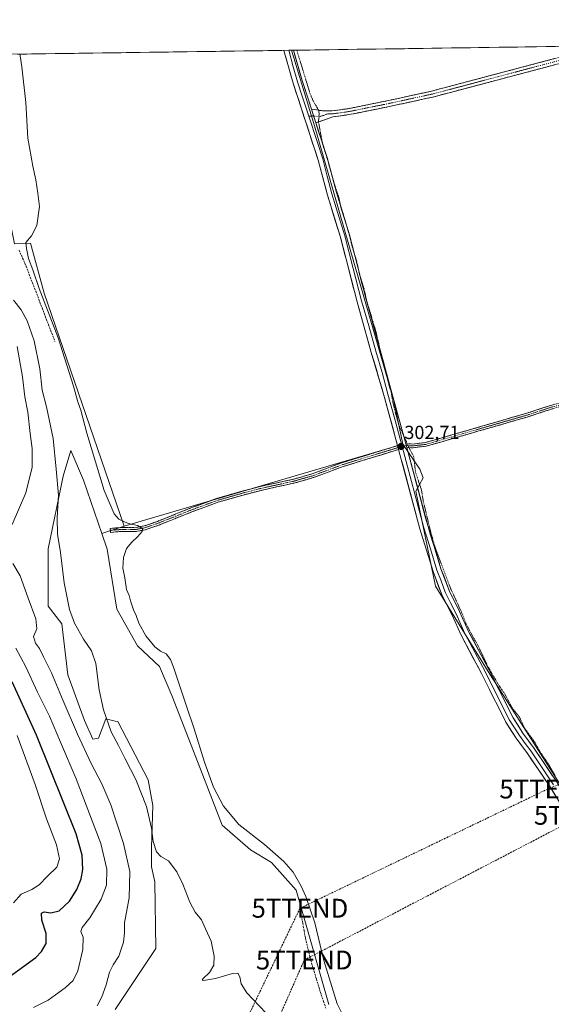
# Model space of a CAD drawing. Units: metres. Extents: x 597625 to 601098, y 4699043 to 4701405.
# Drawn here: x 597898 to 598179, y 4700857 to 4701378 of the extents above; entities that cross this region are included whole.
import ezdxf
from ezdxf.enums import TextEntityAlignment as Align

# ---------------------------------------------------------------- set-up
doc = ezdxf.new("R2010")
doc.units = ezdxf.units.M
doc.header["$MEASUREMENT"] = 0
for name, pattern in [('TRAZO_Y_PUNTO', [1, 0.5, -0.25, 0, -0.25]), ('TRAZOS', [0.75, 0.5, -0.25]), ('TRAZOSX2', [1.5, 1, -0.5])]:
    doc.linetypes.add(name, pattern=pattern)
doc.layers.get('0').update_dxf_attribs({"lineweight": 5})
for name, color, linetype, lineweight in [('Camino', 19, 'TRAZOSX2', 0), ('Camino Cxs', 19, 'Continuous', 0), ('Camino eje', 19, 'TRAZO_Y_PUNTO', 0), ('Carátula', 7, 'Continuous', 5), ('Conducción de hidrocarburos lineal', 6, 'TRAZOSX2', 0), ('Corriente artificial lineal', 5, 'TRAZOSX2', 13), ('Cultivos herbáceos CxS', 92, 'Continuous', 0), ('Cultivos leñosos CxS', 92, 'Continuous', 0), ('Curva de nivel auxiliar', 36, 'TRAZOS', 0), ('Curva de nivel maestra', 36, 'Continuous', 30), ('Curva de nivel normal', 36, 'Continuous', 0), ('Layer 0', 7, 'Continuous', 0), ('Matorral CxS', 135, 'Continuous', 0), ('Municipio CxS', 142, 'Continuous', 0), ('Punto de cota en terreno', 7, 'Continuous', 0), ('Rótulo de punto de cota en terreno', 19, 'Continuous', 0), ('Torre de tendido puntual', 7, 'Continuous', 0)]:
    doc.layers.add(name, color=color, linetype=linetype, lineweight=lineweight)
doc.styles.add('Arial', font='txt', dxfattribs={"height": 0.2})

# ---------------------------------------------------------------- blocks, each defined once
blk = doc.blocks.new('*U180')
at = {"layer": 'Curva de nivel normal', "color": 36, "linetype": 'Continuous', "lineweight": 0}
blk.add_polyline3d([(597895.48, 4701045.84, 320), (597900.74, 4701035.93, 320), (597907.04, 4701022.41, 320), (597913.28, 4701009.81, 320), (597919.12, 4700996.02, 320), (597927.43, 4700976.62, 320), (597932.82, 4700962.75, 320), (597940.59, 4700942.37, 320), (597943.64, 4700928.75, 320), (597943.42, 4700920.36, 320), (597940.76, 4700912.98, 320), (597934.6, 4700903.1, 320), (597930.6, 4700898, 320), (597929.99, 4700895.82, 320), (597931.08, 4700892.83, 320), (597931.03, 4700886.26, 320), (597928.33, 4700875.08, 320), (597925.88, 4700869.87, 320), (597921.68, 4700866, 320), (597916.53, 4700862.33, 320), (597912.56, 4700859.44, 320), (597904.96, 4700855.61, 320)], dxfattribs=at)
blk = doc.blocks.new('*U194')
at = {"layer": 'Curva de nivel normal', "color": 36, "linetype": 'Continuous', "lineweight": 0}
blk.add_polyline3d([(597897.59, 4701360.08, 305), (597897.78, 4701359.11, 305), (597898.72, 4701353.28, 305), (597900.75, 4701334.51, 305), (597901.87, 4701315.68, 305), (597904.55, 4701300.72, 305), (597906.16, 4701293.51, 305), (597907.21, 4701286.5, 305), (597908.1, 4701279.48, 305), (597906.6, 4701269.46, 305), (597903.77, 4701264.01, 305), (597900.85, 4701260.34, 305), (597901.11, 4701257.32, 305), (597902.24, 4701251.93, 305), (597904.5, 4701246.01, 305), (597907.92, 4701236.08, 305), (597917.89, 4701210.03, 305), (597926.08, 4701184.34, 305), (597928.26, 4701176.04, 305), (597929.96, 4701171.66, 305), (597933.13, 4701159.5, 305), (597942.2, 4701129.23, 305), (597947.49, 4701116.85, 305), (597950.03, 4701114.06, 305), (597954.93, 4701111.76, 305), (597959.99, 4701110.64, 305), (597962.51, 4701109.08, 305), (597962.34, 4701107.57, 305), (597959.92, 4701104.64, 305), (597956.85, 4701101.89, 305), (597954.16, 4701098.56, 305), (597952.49, 4701093.8, 305), (597952.2, 4701088.18, 305), (597953.21, 4701082.9, 305), (597954.16, 4701076.85, 305), (597955.45, 4701073.7, 305), (597956.26, 4701070.73, 305), (597957.86, 4701065.97, 305), (597959.17, 4701063.03, 305), (597960.56, 4701059.05, 305), (597964.37, 4701052.35, 305), (597969.14, 4701046.5, 305), (597972.07, 4701044.1, 305), (597975.06, 4701042.76, 305), (597977.34, 4701039.78, 305), (597979.02, 4701035.72, 305), (597985.86, 4701015.02, 305), (597989.89, 4701003.13, 305), (597995.33, 4700985.5, 305), (598000.1, 4700972.3, 305), (598005.33, 4700962.16, 305), (598013.48, 4700952.51, 305), (598027.02, 4700941.86, 305), (598037.28, 4700932.9, 305), (598042.28, 4700927.32, 305), (598046.57, 4700919.85, 305), (598049.05, 4700914.32, 305), (598053.79, 4700900.48, 305), (598058.46, 4700880.57, 305), (598065.5, 4700857.6, 305), (598073.36, 4700842, 305)], dxfattribs=at)
blk = doc.blocks.new('*U203')
at = {"layer": 'Curva de nivel normal', "color": 36, "linetype": 'Continuous', "lineweight": 0}
blk.add_polyline3d([(597894.33, 4700911.1, 330), (597898.28, 4700915.54, 330), (597903.97, 4700918.02, 330), (597907.88, 4700920.52, 330), (597912.26, 4700925.04, 330), (597917.15, 4700929.86, 330), (597918.66, 4700934.36, 330), (597917.1, 4700941.62, 330), (597911.75, 4700955.45, 330), (597905.76, 4700973.55, 330), (597896.17, 4700999.55, 330)], dxfattribs=at)
blk = doc.blocks.new('5PATER')
at = {"layer": 'Carátula', "linetype": 'Continuous', "lineweight": 5}
h = blk.add_hatch(color=250, dxfattribs=at)
edge = h.paths.add_edge_path()
edge.add_ellipse((0, 0.01), major_axis=(-1.33, -1.34), ratio=0.999422, start_angle=0, end_angle=360)
blk = doc.blocks.new('5TTEND')
blk.add_text('5TTEND', height=10).set_placement((0, 0), align=Align.MIDDLE_CENTER)

msp = doc.modelspace()

# ---------------------------------------------------------------- linework, layer by layer
at = {"layer": 'Camino', "color": 19, "linetype": 'TRAZOSX2', "lineweight": 0}
for points in [[(598051.9, 4701330.99), (598058, 4701330.1), (598062.99, 4701330.08), (598071.27, 4701331.21), (598092.64, 4701335.51), (598115.44, 4701340.48), (598203.82, 4701363.85), (598206.53, 4701364.47), (598206.55, 4701364.47)], [(598221.69, 4701364.69), (598204.59, 4701360.75), (598116.19, 4701337.37), (598093.3, 4701332.38), (598071.8, 4701328.06), (598063.2, 4701326.88), (598058.87, 4701325.27), (598054.25, 4701323.78)], [(598101.81, 4701153.93), (598105.57, 4701153.79), (598112.3, 4701154.58), (598165.43, 4701169.94), (598179.69, 4701174.57), (598205.02, 4701180.69), (598211.04, 4701181.45), (598211.97, 4701181.49), (598212.92, 4701181.3), (598216.76, 4701178.92), (598219.71, 4701175.8), (598224.02, 4701173.44), (598227.79, 4701172.45), (598227.54, 4701171.49)], [(598227.54, 4701171.49), (598227.29, 4701170.53), (598223.28, 4701171.57), (598218.48, 4701174.2), (598215.49, 4701177.37), (598212.17, 4701179.42), (598205.38, 4701178.73), (598180.24, 4701172.65), (598166.01, 4701168.04), (598112.69, 4701152.62), (598105.65, 4701151.8)], [(597945.56, 4701108.06), (597945.47, 4701109.1), (597951.04, 4701109.6), (597958.42, 4701109.52), (597963.36, 4701110.42), (597970.47, 4701112.86), (597988.2, 4701119.95), (598002.29, 4701125.11), (598015.19, 4701128.78), (598024.85, 4701131.31), (598042.67, 4701135.22), (598052.28, 4701137.99), (598068.09, 4701143.87), (598097.5, 4701152.92)], [(598098.05, 4701150.9), (598068.76, 4701141.88), (598052.93, 4701135.99), (598043.18, 4701133.19), (598025.34, 4701129.27), (598015.74, 4701126.76), (598002.94, 4701123.11), (597988.95, 4701117.99), (597971.2, 4701110.89), (597963.89, 4701108.39), (597958.6, 4701107.42), (597951.12, 4701107.5), (597945.65, 4701107.01), (597945.56, 4701108.06)], [(598105.65, 4701151.8), (598102.36, 4701151.88)]]:
    msp.add_lwpolyline(points, dxfattribs=at)
at = {"layer": 'Camino Cxs', "color": 19, "linetype": 'Continuous', "lineweight": 0}
for points in [[(598051.9, 4701330.99), (598054.25, 4701323.78)], [(598097.5, 4701152.92), (598098.05, 4701150.9)], [(598101.81, 4701153.93), (598102.36, 4701151.88)]]:
    msp.add_lwpolyline(points, dxfattribs=at)
for points in [[(598181.33, 4701354.6, 301.7), (598176.67, 4701353.37, 301.65), (598172.02, 4701352.14, 301.75), (598167.37, 4701350.91, 301.73), (598162.72, 4701349.68, 301.67), (598158.06, 4701348.44, 301.69), (598153.41, 4701347.21, 301.77), (598148.76, 4701345.98, 301.76), (598144.11, 4701344.75, 301.72), (598139.45, 4701343.52, 301.69), (598134.8, 4701342.29, 301.69), (598130.15, 4701341.06, 301.69), (598125.5, 4701339.83, 301.67), (598120.84, 4701338.6, 301.62), (598116.19, 4701337.37, 301.65), (598111.61, 4701336.37, 301.76), (598107.03, 4701335.37, 301.74), (598102.46, 4701334.38, 301.72), (598097.88, 4701333.38, 301.69), (598093.3, 4701332.38, 301.75), (598089, 4701331.52, 301.79), (598084.7, 4701330.65, 301.78), (598080.4, 4701329.79, 301.78), (598076.1, 4701328.92, 301.85), (598071.8, 4701328.06, 301.89), (598067.5, 4701327.47, 301.98), (598063.2, 4701326.88, 302.05), (598058.87, 4701325.27, 302.1), (598054.25, 4701323.78, 302.48), (598054.25, 4701323.78, 302.48), (598053.08, 4701327.39, 302.72), (598051.9, 4701330.99, 302.72), (598054.95, 4701330.55, 302.45), (598058, 4701330.1, 302.3), (598062.99, 4701330.08, 302.15), (598067.13, 4701330.65, 302.03), (598071.27, 4701331.21, 301.93), (598075.54, 4701332.07, 301.93), (598079.82, 4701332.93, 301.93), (598084.09, 4701333.79, 301.93), (598088.37, 4701334.65, 301.89), (598092.64, 4701335.51, 301.83), (598097.2, 4701336.5, 301.8), (598101.76, 4701337.5, 301.87), (598106.32, 4701338.49, 301.91), (598110.88, 4701339.49, 301.85), (598115.44, 4701340.48, 301.74), (598120.09, 4701341.71, 301.75), (598124.74, 4701342.94, 301.81), (598129.39, 4701344.17, 301.8), (598134.05, 4701345.4, 301.75), (598138.7, 4701346.63, 301.76), (598143.35, 4701347.86, 301.84), (598148, 4701349.09, 301.85), (598152.65, 4701350.32, 301.8), (598157.3, 4701351.55, 301.75), (598161.96, 4701352.78, 301.77), (598166.61, 4701354.01, 301.84), (598171.26, 4701355.24, 301.8), (598175.91, 4701356.47, 301.73), (598180.56, 4701357.7, 301.77)], [(598180.24, 4701172.65, 301.51), (598175.5, 4701171.11, 301.51), (598170.75, 4701169.58, 301.52), (598166.01, 4701168.04, 301.54), (598161.57, 4701166.76, 301.5), (598157.12, 4701165.47, 301.42), (598152.68, 4701164.19, 301.54), (598148.24, 4701162.9, 301.59), (598143.79, 4701161.62, 301.5), (598139.35, 4701160.33, 301.45), (598134.91, 4701159.05, 301.5), (598130.46, 4701157.76, 301.6), (598126.02, 4701156.48, 301.57), (598121.58, 4701155.19, 301.55), (598117.13, 4701153.91, 301.85), (598112.69, 4701152.62, 301.88), (598109.17, 4701152.21, 302), (598105.65, 4701151.8, 302.24), (598102.36, 4701151.88, 302.51), (598102.36, 4701151.88, 302.51), (598101.81, 4701153.93, 302.46), (598105.57, 4701153.79, 302.17), (598108.94, 4701154.19, 302), (598112.3, 4701154.58, 301.9), (598116.73, 4701155.86, 301.79), (598121.16, 4701157.14, 301.65), (598125.58, 4701158.42, 301.73), (598130.01, 4701159.7, 301.64), (598134.44, 4701160.98, 301.55), (598138.87, 4701162.26, 301.55), (598143.29, 4701163.54, 301.62), (598147.72, 4701164.82, 301.6), (598152.15, 4701166.1, 301.55), (598156.58, 4701167.38, 301.5), (598161, 4701168.66, 301.59), (598165.43, 4701169.94, 301.58), (598170.18, 4701171.48, 301.57), (598174.94, 4701173.03, 301.57), (598179.69, 4701174.57, 301.56)]]:
    msp.add_polyline3d(points, dxfattribs=at)
msp.add_polyline3d([(598098.05, 4701150.9, 302.61), (598093.87, 4701149.61, 302.57), (598089.68, 4701148.32, 302.53), (598085.5, 4701147.03, 302.49), (598081.31, 4701145.75, 302.47), (598077.13, 4701144.46, 302.49), (598072.94, 4701143.17, 302.49), (598068.76, 4701141.88, 302.49), (598064.8, 4701140.41, 302.51), (598060.85, 4701138.94, 302.53), (598056.89, 4701137.46, 302.5), (598052.93, 4701135.99, 302.5), (598049.68, 4701135.06, 302.49), (598046.43, 4701134.12, 302.48), (598043.18, 4701133.19, 302.51), (598038.72, 4701132.21, 302.55), (598034.26, 4701131.23, 302.61), (598029.8, 4701130.25, 302.68), (598025.34, 4701129.27, 302.75), (598020.54, 4701128.02, 302.88), (598015.74, 4701126.76, 302.98), (598011.47, 4701125.54, 303.05), (598007.21, 4701124.33, 303.17), (598002.94, 4701123.11, 303.34), (597998.28, 4701121.4, 303.46), (597993.61, 4701119.7, 303.65), (597988.95, 4701117.99, 303.83), (597984.51, 4701116.22, 303.98), (597980.08, 4701114.44, 304.14), (597975.64, 4701112.67, 304.3), (597971.2, 4701110.89, 304.45), (597967.55, 4701109.64, 304.59), (597963.89, 4701108.39, 304.85), (597961.25, 4701107.91, 305.03), (597958.6, 4701107.42, 305.12), (597954.86, 4701107.46, 305.32), (597951.12, 4701107.5, 305.61), (597948.39, 4701107.26, 305.9), (597945.65, 4701107.01, 306.25), (597945.47, 4701109.1, 306.11), (597948.26, 4701109.35, 305.74), (597951.04, 4701109.6, 305.43), (597954.73, 4701109.56, 305.23), (597958.42, 4701109.52, 305.08), (597960.89, 4701109.97, 304.97), (597963.36, 4701110.42, 304.82), (597966.92, 4701111.64, 304.61), (597970.47, 4701112.86, 304.5), (597974.9, 4701114.63, 304.32), (597979.34, 4701116.41, 304.14), (597983.77, 4701118.18, 303.97), (597988.2, 4701119.95, 303.82), (597991.72, 4701121.24, 303.69), (597995.25, 4701122.53, 303.53), (597998.77, 4701123.82, 303.42), (598002.29, 4701125.11, 303.32), (598006.59, 4701126.33, 303.17), (598010.89, 4701127.56, 303.1), (598015.19, 4701128.78, 303.04), (598020.02, 4701130.05, 302.91), (598024.85, 4701131.31, 302.8), (598029.31, 4701132.29, 302.73), (598033.76, 4701133.27, 302.66), (598038.22, 4701134.24, 302.56), (598042.67, 4701135.22, 302.49), (598045.87, 4701136.14, 302.47), (598049.08, 4701137.07, 302.47), (598052.28, 4701137.99, 302.49), (598056.23, 4701139.46, 302.47), (598060.19, 4701140.93, 302.5), (598064.14, 4701142.4, 302.49), (598068.09, 4701143.87, 302.47), (598072.29, 4701145.16, 302.45), (598076.49, 4701146.46, 302.46), (598080.69, 4701147.75, 302.44), (598084.9, 4701149.04, 302.47), (598089.1, 4701150.33, 302.47), (598093.3, 4701151.63, 302.49), (598097.5, 4701152.92, 302.54), (598098.05, 4701150.9, 302.61)], close=True, dxfattribs=at)
at = {"layer": 'Camino eje', "color": 19, "linetype": 'TRAZO_Y_PUNTO', "lineweight": 0}
for points in [[(598214.12, 4701364.58), (598214.11, 4701364.58), (598205.56, 4701362.61), (598204.21, 4701362.3), (598160.02, 4701350.62), (598115.82, 4701338.93), (598092.97, 4701333.95), (598082.29, 4701331.8), (598071.54, 4701329.64), (598067.4, 4701329.07), (598063.1, 4701328.48), (598060.6, 4701328.49), (598058.44, 4701327.69), (598056.13, 4701326.94), (598053.08, 4701327.39)], [(598053.08, 4701327.39), (598050.53, 4701327.24)], [(598227.54, 4701171.49), (598225.66, 4701171.99), (598223.65, 4701172.51), (598219.1, 4701175), (598217.6, 4701176.59), (598216.13, 4701178.15), (598214.47, 4701179.17), (598212.55, 4701180.36), (598211.84, 4701180.45), (598208.21, 4701180.09), (598205.2, 4701179.71), (598192.54, 4701176.65), (598179.97, 4701173.61), (598172.84, 4701171.3), (598165.72, 4701168.99), (598139.16, 4701161.31), (598112.5, 4701153.6), (598108.98, 4701153.19), (598105.61, 4701152.8), (598102.08, 4701152.93)], [(598099.93, 4701152.42), (598097.78, 4701151.91)], [(598102.08, 4701152.93), (598099.93, 4701152.42)], [(598097.78, 4701151.91), (598083.07, 4701147.39), (598068.43, 4701142.88), (598052.61, 4701136.99), (598047.73, 4701135.59), (598042.93, 4701134.21), (598034.01, 4701132.25), (598025.1, 4701130.29), (598020.27, 4701129.03), (598015.47, 4701127.77), (598009.07, 4701125.95), (598002.62, 4701124.11), (597988.58, 4701118.97), (597970.84, 4701111.88), (597967.28, 4701110.66), (597963.63, 4701109.41), (597961.16, 4701108.96), (597958.51, 4701108.47), (597951.08, 4701108.55), (597945.56, 4701108.06)]]:
    msp.add_lwpolyline(points, dxfattribs=at)
at = {"layer": 'Conducción de hidrocarburos lineal', "color": 6, "linetype": 'TRAZOSX2', "lineweight": 0}
for points in [[(599177.62, 4701378.3, 330.56), (599150.04, 4701368.38, 329.94), (598954.98, 4701297.17, 327.37), (598822.8, 4701248.92, 317.95), (598605.66, 4701168.25, 314.42), (598564.8, 4701149.64, 303.04), (598291.15, 4701014.16, 301.48), (598178.44, 4700971.95, 302.58), (598176.97, 4700971.24, 302.52), (598045.86, 4700908.15, 306.71), (597929.23, 4700664.64, 333.72)], [(598662.33, 4701173.51, 316.92), (598620.81, 4701150.65, 314.13), (598591.02, 4701133.53, 304.88), (598580.33, 4701125.87, 303.02), (598463.56, 4701072.74, 302.18), (598373.86, 4701029.24, 301.64), (598195.27, 4700957.33, 302.12), (598048.16, 4700880.76, 306.75), (598000.88, 4700773.23, 321.82), (597956.1, 4700658.19, 333.07)]]:
    msp.add_polyline3d(points, dxfattribs=at)
at = {"layer": 'Corriente artificial lineal', "color": 5, "linetype": 'TRAZOSX2', "lineweight": 13}
for points in [[(597897.25, 4701256.4, 306.02), (597899.1, 4701252.16, 305.87), (597900.94, 4701247.92, 305.54), (597902.64, 4701243.49, 305.77), (597904.33, 4701239.06, 305.5), (597906.03, 4701234.63, 305.55), (597907.73, 4701230.2, 305.66), (597909.42, 4701225.78, 305.54), (597911.12, 4701221.35, 305.61), (597912.82, 4701216.92, 305.74), (597914.51, 4701212.49, 305.75), (597916.21, 4701208.06, 305.73)], [(598045.86, 4700908.15, 306.71), (598046.59, 4700904.19, 306.97), (598047.31, 4700900.22, 306.62), (598048.04, 4700896.26, 306.44), (598048.76, 4700892.29, 306.47), (598049.85, 4700887.88, 306.59), (598050.93, 4700883.48, 306.46), (598052.02, 4700879.07, 306.19), (598053.3, 4700874.89, 306.2), (598054.57, 4700870.72, 306.28), (598055.85, 4700866.54, 306.07), (598057.12, 4700862.36, 305.92), (598058.32, 4700858.84, 306.14), (598059.53, 4700855.31, 306.12)]]:
    msp.add_polyline3d(points, dxfattribs=at)
at = {"layer": 'Cultivos herbáceos CxS', "color": 92, "linetype": 'Continuous', "lineweight": 0}
msp.add_polyline3d([(597952.88, 4701110.28, 305.33), (597910.47, 4701233.61, 304.65), (597903.32, 4701260.02, 304.84), (597894.86, 4701259.67, 306.07), (597892.04, 4701273.78, 305.65), (597872.24, 4701318.35, 306.48), (597865.92, 4701345.32, 306.8), (597866.1, 4701359.63, 306.61), (598041.37, 4701362.12, 302.54), (598053.53, 4701322.22, 302.54), (598095.5, 4701176.63, 302.05), (598100.33, 4701153.77, 302.55), (597952.88, 4701110.28, 305.33)], close=True, dxfattribs=at)
for points in [[(598041.37, 4701362.12, 302.54), (597866.1, 4701359.63, 306.61)], [(598041.37, 4701362.12, 302.54), (598053.53, 4701322.22, 302.54), (598095.5, 4701176.63, 302.05), (598100.33, 4701153.77, 302.55)], [(597952.88, 4701110.28, 305.33), (597910.47, 4701233.61, 304.65), (597903.32, 4701260.02, 304.84), (597894.86, 4701259.67, 306.07)], [(598100.33, 4701153.77, 302.55), (597952.88, 4701110.28, 305.33)], [(597948.16, 4700854.49, 314.6), (597969.59, 4700886.94, 311.72), (597969.04, 4700922.16, 310.7), (597967.31, 4700930.14, 310.46), (597967.39, 4700940.32, 310.03), (597967.97, 4700962.57, 308.99), (597965.47, 4700976.08, 308.47), (597949.52, 4701006.9, 308.24), (597948.12, 4701007.22, 308.36), (597943.18, 4701008.37, 309.57), (597939.35, 4700998.19, 311.61), (597936.32, 4700997.55, 312.2), (597931.92, 4701007.45, 311.96), (597923.12, 4701031.66, 311.48), (597919.82, 4701058.63, 310.51), (597912.67, 4701067.98, 311.07), (597912.67, 4701098.25, 310.22), (597920.64, 4701136.76, 308.62), (597924.57, 4701150.32, 307.76), (597931.41, 4701134.7, 307.3), (597940.97, 4701106.42, 306.85), (597943.79, 4701098.06, 306.91), (597949.04, 4701066.39, 306.64), (597959.97, 4701047.07, 306.74), (597971.52, 4701036.06, 306.5), (597978.12, 4701020.66, 306.35), (597994.55, 4700978.49, 305.54), (598004.77, 4700952.04, 307.12), (598019.74, 4700939.05, 307.26), (598030.73, 4700932.33, 306.92), (598043.85, 4700917.76, 305.93), (598061.18, 4700857.23, 305.51)], [(597940.97, 4701106.42, 306.85), (597931.41, 4701134.7, 307.3), (597924.57, 4701150.32, 307.76), (597920.64, 4701136.76, 308.62), (597912.67, 4701098.25, 310.22), (597912.67, 4701067.98, 311.07), (597919.82, 4701058.63, 310.51), (597923.12, 4701031.66, 311.48), (597931.92, 4701007.45, 311.96), (597936.32, 4700997.55, 312.2), (597939.35, 4700998.19, 311.61), (597943.18, 4701008.37, 309.57), (597948.12, 4701007.22, 308.36), (597949.52, 4701006.9, 308.24), (597965.47, 4700976.08, 308.47), (597967.97, 4700962.57, 308.99), (597967.39, 4700940.32, 310.03), (597967.31, 4700930.14, 310.46), (597969.04, 4700922.16, 310.7), (597969.59, 4700886.94, 311.72), (597948.16, 4700854.49, 314.6)], [(597940.97, 4701106.42, 306.85), (597943.79, 4701098.06, 306.91), (597949.04, 4701066.39, 306.64), (597959.97, 4701047.07, 306.74), (597971.52, 4701036.06, 306.5), (597978.12, 4701020.66, 306.35), (597994.55, 4700978.49, 305.54), (598004.77, 4700952.04, 307.12), (598019.74, 4700939.05, 307.26), (598030.73, 4700932.33, 306.92), (598043.85, 4700917.76, 305.93), (598061.18, 4700857.23, 305.51)]]:
    msp.add_polyline3d(points, dxfattribs=at)
at = {"layer": 'Cultivos leñosos CxS', "color": 92, "linetype": 'Continuous', "lineweight": 0}
msp.add_polyline3d([(598292.72, 4700773.44, 301.95), (598206.06, 4700938.11, 301.87), (598145.39, 4701033.44, 302.43), (598117.66, 4701078.51, 302.7), (598107.26, 4701128.78, 302.76), (598111.04, 4701135.91, 301.63), (598109.24, 4701140.41, 301.62), (598100.33, 4701153.77, 302.55), (598095.5, 4701176.63, 302.05), (598053.53, 4701322.22, 302.54), (598041.37, 4701362.12, 302.54), (598239.25, 4701364.94, 302.56), (598249.25, 4701325.82, 301.7), (598261.56, 4701298.11, 301.94), (598290.29, 4701208.8, 301.95), (598238.56, 4701189.31, 302), (598227.41, 4701186.32, 302.08), (598382.9, 4700789.4, 301.23), (598372.87, 4700786.11, 301.26), (598292.72, 4700773.44, 301.95)], close=True, dxfattribs=at)
for points in [[(598239.25, 4701364.94, 302.56), (598041.37, 4701362.12, 302.54)], [(598041.37, 4701362.12, 302.54), (598053.53, 4701322.22, 302.54), (598095.5, 4701176.63, 302.05), (598100.33, 4701153.77, 302.55)], [(598061.18, 4700857.23, 305.51), (598043.85, 4700917.76, 305.93), (598030.73, 4700932.33, 306.92), (598019.74, 4700939.05, 307.26), (598004.77, 4700952.04, 307.12), (597994.55, 4700978.49, 305.54), (597978.12, 4701020.66, 306.35), (597971.52, 4701036.06, 306.5), (597959.97, 4701047.07, 306.74), (597949.04, 4701066.39, 306.64), (597943.79, 4701098.06, 306.91), (597940.97, 4701106.42, 306.85), (597952.88, 4701110.28, 305.33), (598100.33, 4701153.77, 302.55), (598109.24, 4701140.41, 301.62), (598111.04, 4701135.91, 301.63), (598107.26, 4701128.78, 302.76), (598117.66, 4701078.51, 302.7), (598145.39, 4701033.44, 302.43), (598206.06, 4700938.11, 301.87)], [(598100.33, 4701153.77, 302.55), (597952.88, 4701110.28, 305.33)], [(598100.33, 4701153.77, 302.55), (598109.24, 4701140.41, 301.62), (598111.04, 4701135.91, 301.63), (598107.26, 4701128.78, 302.76), (598117.66, 4701078.51, 302.7), (598145.39, 4701033.44, 302.43), (598206.06, 4700938.11, 301.87), (598292.72, 4700773.44, 301.95), (598372.87, 4700786.11, 301.26), (598382.9, 4700789.4, 301.23)], [(598100.33, 4701153.77, 302.55), (598109.24, 4701140.41, 301.62), (598111.04, 4701135.91, 301.63), (598107.26, 4701128.78, 302.76), (598117.66, 4701078.51, 302.7), (598145.39, 4701033.44, 302.43), (598206.06, 4700938.11, 301.87), (598292.72, 4700773.44, 301.95), (598372.87, 4700786.11, 301.26), (598382.9, 4700789.4, 301.23)], [(597952.88, 4701110.28, 305.33), (597940.97, 4701106.42, 306.85)], [(597940.97, 4701106.42, 306.85), (597943.79, 4701098.06, 306.91), (597949.04, 4701066.39, 306.64), (597959.97, 4701047.07, 306.74), (597971.52, 4701036.06, 306.5), (597978.12, 4701020.66, 306.35), (597994.55, 4700978.49, 305.54), (598004.77, 4700952.04, 307.12), (598019.74, 4700939.05, 307.26), (598030.73, 4700932.33, 306.92), (598043.85, 4700917.76, 305.93), (598061.18, 4700857.23, 305.51)]]:
    msp.add_polyline3d(points, dxfattribs=at)
at = {"layer": 'Curva de nivel auxiliar', "color": 36, "linetype": 'TRAZOS', "lineweight": 0}
msp.add_polyline3d([(598180.88, 4700978.31, 302.5), (598177.6, 4700984.1, 302.5), (598173.41, 4700990.17, 302.5), (598170.25, 4700995.76, 302.5), (598164.67, 4701003.48, 302.5), (598162.02, 4701009.25, 302.5), (598158.18, 4701014.11, 302.5), (598154.33, 4701021.45, 302.5), (598151.38, 4701025.64, 302.5), (598145.33, 4701036.05, 302.5), (598139.7, 4701047.89, 302.5), (598137.31, 4701051.85, 302.5), (598133.57, 4701059.14, 302.5), (598131.76, 4701063.91, 302.5), (598125.28, 4701078.02, 302.5), (598117.86, 4701097.66, 302.5), (598115.05, 4701107.12, 302.5), (598111.13, 4701123.51, 302.5), (598110.21, 4701129.42, 302.5), (598107.04, 4701138.77, 302.5), (598106.03, 4701147.34, 302.5), (598103.28, 4701152.22, 302.5), (598101.86, 4701155.96, 302.5), (598098.12, 4701163.82, 302.5), (598095.12, 4701175.43, 302.5), (598094.1, 4701181.36, 302.5), (598092.82, 4701185.4, 302.5), (598090.08, 4701197.39, 302.5), (598088.67, 4701201.87, 302.5), (598086.26, 4701212.62, 302.5), (598081.12, 4701229.81, 302.5), (598079.77, 4701235.86, 302.5), (598077.21, 4701244.27, 302.5), (598075.83, 4701250.75, 302.5), (598073.37, 4701258.57, 302.5), (598072.26, 4701263.58, 302.5), (598067.34, 4701280.22, 302.5), (598066.16, 4701285.38, 302.5), (598064.59, 4701289.69, 302.5), (598060.17, 4701305.32, 302.5), (598057.85, 4701312.42, 302.5), (598055.67, 4701324.42, 302.5), (598056.02, 4701328.81, 302.5), (598055.69, 4701330.55, 302.5), (598052.76, 4701335.54, 302.5), (598051.15, 4701339.38, 302.5), (598046.06, 4701356.12, 302.5), (598045.2, 4701358.75, 302.5), (598044.17, 4701362.16, 302.5)], dxfattribs=at)
at = {"layer": 'Curva de nivel maestra', "color": 36, "linetype": 'Continuous', "lineweight": 30}
msp.add_polyline3d([(597886.04, 4700867.63, 325), (597906.09, 4700882.02, 325), (597909.11, 4700885.22, 325), (597911.52, 4700889.45, 325), (597911.6, 4700894.77, 325), (597909.36, 4700901.87, 325), (597909.09, 4700905.56, 325), (597910.48, 4700906.25, 325), (597913.98, 4700905.74, 325), (597918.37, 4700906.8, 325), (597923.88, 4700911.98, 325), (597927.74, 4700918.02, 325), (597930.12, 4700923.69, 325), (597931.06, 4700928.58, 325), (597930.7, 4700936.25, 325), (597927.51, 4700947.57, 325), (597920.95, 4700963.69, 325), (597906.51, 4700999.7, 325), (597893.54, 4701027.97, 325)], dxfattribs=at)
at = {"layer": 'Curva de nivel normal', "color": 36, "linetype": 'Continuous', "lineweight": 0}
for points in [[(597894.25, 4701229.94, 310), (597898.3, 4701224.8, 310), (597901.46, 4701219.02, 310), (597905.25, 4701208.41, 310), (597908.15, 4701193.51, 310), (597909.45, 4701182.22, 310), (597911.84, 4701173.54, 310), (597915.3, 4701156.68, 310), (597916.92, 4701140.44, 310), (597918.03, 4701126.71, 310), (597917.48, 4701114.77, 310), (597917.53, 4701106.01, 310), (597919.11, 4701096.34, 310), (597921.12, 4701080.4, 310), (597924.01, 4701066.24, 310), (597926.6, 4701058.97, 310), (597931.42, 4701050.44, 310), (597935.59, 4701044.29, 310), (597937.93, 4701037.68, 310), (597939.68, 4701023.68, 310), (597941.86, 4701013.05, 310), (597946.04, 4701001.56, 310), (597949.82, 4700994.23, 310), (597953.3, 4700987.21, 310), (597958.96, 4700976.2, 310), (597964.65, 4700962.01, 310), (597967.24, 4700950.52, 310), (597968.24, 4700943.45, 310), (597969.98, 4700938.05, 310), (597972.33, 4700935.6, 310), (597976.25, 4700933.2, 310), (597980.73, 4700927.48, 310), (597983.98, 4700920.88, 310), (597987.52, 4700911.37, 310), (597990.38, 4700906.09, 310), (597993.71, 4700901.97, 310), (597995.93, 4700897.28, 310), (597998.85, 4700890.73, 310), (598000.56, 4700882.88, 310), (598000.22, 4700878.02, 310), (597998, 4700874.12, 310), (597994.65, 4700871.03, 310), (597994.11, 4700870.07, 310), (597994.8, 4700869.94, 310), (598001.2, 4700870.94, 310), (598010.22, 4700873.55, 310), (598013.01, 4700873.75, 310), (598014.04, 4700871.8, 310), (598014.79, 4700868.19, 310), (598017.76, 4700863.38, 310), (598027.77, 4700852.82, 310)], [(597893.61, 4701111.2, 315), (597900.82, 4701127.93, 315), (597904.11, 4701141.57, 315), (597904.24, 4701151.34, 315), (597903.04, 4701159.34, 315), (597901.86, 4701170.7, 315), (597900.32, 4701178.67, 315), (597899, 4701189.36, 315), (597896.31, 4701205.32, 315)], [(597938.58, 4700856.6, 315), (597940.98, 4700861.35, 315), (597943.33, 4700867.71, 315), (597945.14, 4700874.4, 315), (597946.99, 4700878.22, 315), (597950.02, 4700882.83, 315), (597952.48, 4700890.16, 315), (597953.11, 4700895.15, 315), (597953.1, 4700900.45, 315), (597955.52, 4700913.74, 315), (597955.8, 4700927.68, 315), (597952.52, 4700942.34, 315), (597945.75, 4700962.94, 315), (597941.11, 4700973.99, 315), (597935.39, 4700984.72, 315), (597928.13, 4701000.32, 315), (597920.51, 4701017.83, 315), (597914.34, 4701032.71, 315), (597910.13, 4701041.12, 315), (597908.05, 4701045.62, 315), (597906, 4701048.34, 315), (597904.84, 4701052.01, 315), (597906.58, 4701056.01, 315), (597906.13, 4701061.32, 315), (597901.97, 4701072.17, 315), (597897.8, 4701084.01, 315), (597894.02, 4701090.48, 315)]]:
    msp.add_polyline3d(points, dxfattribs=at)
at = {"layer": 'Layer 0', "linetype": 'Continuous', "lineweight": 0}
for points in [[(598039.92, 4701362.1), (598037.37, 4701362.07)], [(598097.5, 4701152.92), (598090.32, 4701179.58), (598083.62, 4701202.29), (598076.13, 4701228.94), (598067.31, 4701263.19), (598060.41, 4701285.5), (598055.54, 4701304), (598042.24, 4701344.69), (598037.37, 4701362.06), (598037.37, 4701362.07)], [(598042.47, 4701362.14), (598039.92, 4701362.1)], [(598039.92, 4701362.1), (598039.92, 4701362.1), (598042.36, 4701353.41), (598044.6, 4701345.41), (598047.07, 4701337.84), (598050.53, 4701327.24)], [(598042.47, 4701362.14), (598042.47, 4701362.13), (598046.95, 4701346.12), (598051.9, 4701330.99)], [(598051.9, 4701330.99), (598054.25, 4701323.78)], [(598050.53, 4701327.24), (598054.9, 4701313.89), (598057.9, 4701304.7), (598060.35, 4701295.43), (598062.78, 4701286.18), (598069.68, 4701263.86), (598074.1, 4701246.71), (598078.51, 4701229.58), (598082.26, 4701216.26), (598085.99, 4701202.96), (598089.34, 4701191.6), (598092.45, 4701180.18), (598096.04, 4701166.85), (598099.93, 4701152.42)], [(598054.25, 4701323.78), (598060.26, 4701305.4), (598065.15, 4701286.85), (598072.05, 4701264.53), (598080.89, 4701230.22), (598088.36, 4701203.62), (598094.57, 4701180.78), (598101.81, 4701153.93)], [(598097.5, 4701152.92), (598098.05, 4701150.9)], [(598099.93, 4701152.42), (598111.5, 4701109.48), (598114.92, 4701098.34), (598118.37, 4701087.09), (598120.54, 4701081.33), (598122.77, 4701075.41), (598125.58, 4701069.78), (598128.36, 4701064.21), (598133.15, 4701053.58), (598143.84, 4701033.41), (598150.28, 4701020.61), (598156.77, 4701007.74), (598162.02, 4700999.47), (598165.04, 4700995.41), (598168.05, 4700991.38), (598180.07, 4700973.52)], [(598101.81, 4701153.93), (598102.36, 4701151.88)], [(598190.91, 4700951.55), (598178.21, 4700972.32), (598166.24, 4700990.1), (598160.2, 4700998.22), (598154.85, 4701006.65), (598141.87, 4701032.39), (598131.16, 4701052.6), (598126.36, 4701063.26), (598120.74, 4701074.52), (598116.28, 4701086.37), (598109.38, 4701108.87), (598098.05, 4701150.9)], [(598102.36, 4701151.88), (598113.62, 4701110.09), (598120.46, 4701087.8), (598124.8, 4701076.29), (598130.35, 4701065.16), (598135.13, 4701054.55), (598145.8, 4701034.42), (598158.69, 4701008.83), (598163.84, 4701000.72), (598169.85, 4700992.65), (598181.93, 4700974.71), (598194.67, 4700953.85), (598201.41, 4700942.9), (598209.93, 4700928.88), (598224.47, 4700906.81), (598234.41, 4700889.78), (598246.56, 4700864.78), (598256.33, 4700845.84), (598271.77, 4700813.57), (598278.8, 4700798.86), (598286.65, 4700781.26), (598291.19, 4700770.23)]]:
    msp.add_lwpolyline(points, dxfattribs=at)
msp.add_polyline3d([(598180.75, 4700968.17, 302.64), (598178.21, 4700972.32, 302.57), (598175.82, 4700975.88, 302.58), (598173.42, 4700979.43, 302.59), (598171.03, 4700982.99, 302.62), (598168.63, 4700986.54, 302.62), (598166.24, 4700990.1, 302.63), (598164.23, 4700992.81, 302.62), (598162.21, 4700995.51, 302.59), (598160.2, 4700998.22, 302.65), (598157.53, 4701002.44, 302.65), (598154.85, 4701006.65, 302.66), (598152.69, 4701010.94, 302.6), (598150.52, 4701015.23, 302.62), (598148.36, 4701019.52, 302.65), (598146.2, 4701023.81, 302.72), (598144.03, 4701028.1, 302.67), (598141.87, 4701032.39, 302.67), (598139.73, 4701036.43, 302.7), (598137.59, 4701040.47, 302.66), (598135.44, 4701044.52, 302.66), (598133.3, 4701048.56, 302.64), (598131.16, 4701052.6, 302.68), (598129.56, 4701056.15, 302.68), (598127.96, 4701059.71, 302.67), (598126.36, 4701063.26, 302.72), (598124.49, 4701067.01, 302.68), (598122.61, 4701070.77, 302.66), (598120.74, 4701074.52, 302.7), (598119.25, 4701078.47, 302.69), (598117.77, 4701082.42, 302.68), (598116.28, 4701086.37, 302.71), (598114.9, 4701090.87, 302.71), (598113.52, 4701095.37, 302.66), (598112.14, 4701099.87, 302.67), (598110.76, 4701104.37, 302.73), (598109.38, 4701108.87, 302.7), (598108.12, 4701113.54, 302.67), (598106.86, 4701118.21, 302.68), (598105.6, 4701122.88, 302.73), (598104.34, 4701127.55, 302.72), (598103.09, 4701132.22, 302.67), (598101.83, 4701136.89, 302.68), (598100.57, 4701141.56, 302.72), (598099.31, 4701146.23, 302.7), (598098.05, 4701150.9, 302.61), (598097.5, 4701152.92, 302.54), (598096.3, 4701157.36, 302.57), (598095.11, 4701161.81, 302.54), (598093.91, 4701166.25, 302.44), (598092.71, 4701170.69, 302.42), (598091.52, 4701175.14, 302.58), (598090.32, 4701179.58, 302.57), (598088.98, 4701184.12, 302.53), (598087.64, 4701188.66, 302.47), (598086.3, 4701193.21, 302.44), (598084.96, 4701197.75, 302.59), (598083.62, 4701202.29, 302.49), (598082.37, 4701206.73, 302.4), (598081.12, 4701211.17, 302.49), (598079.88, 4701215.62, 302.54), (598078.63, 4701220.06, 302.52), (598077.38, 4701224.5, 302.46), (598076.13, 4701228.94, 302.51), (598075.03, 4701233.22, 302.56), (598073.93, 4701237.5, 302.55), (598072.82, 4701241.78, 302.49), (598071.72, 4701246.07, 302.56), (598070.62, 4701250.35, 302.61), (598069.52, 4701254.63, 302.56), (598068.41, 4701258.91, 302.53), (598067.31, 4701263.19, 302.5), (598065.93, 4701267.65, 302.54), (598064.55, 4701272.11, 302.58), (598063.17, 4701276.58, 302.51), (598061.79, 4701281.04, 302.55), (598060.41, 4701285.5, 302.62), (598059.19, 4701290.13, 302.6), (598057.98, 4701294.75, 302.55), (598056.76, 4701299.38, 302.56), (598055.54, 4701304, 302.62), (598054.06, 4701308.52, 302.61), (598052.58, 4701313.04, 302.53), (598051.11, 4701317.56, 302.65), (598049.63, 4701322.08, 302.69), (598048.15, 4701326.61, 302.62), (598046.67, 4701331.13, 302.56), (598045.2, 4701335.65, 302.64), (598043.72, 4701340.17, 302.65), (598042.24, 4701344.69, 302.58), (598041.02, 4701349.03, 302.59), (598039.81, 4701353.38, 302.68), (598038.59, 4701357.72, 302.66), (598037.37, 4701362.06, 302.63), (598037.37, 4701362.07, 302.63), (598042.47, 4701362.14, 302.7), (598042.47, 4701362.13, 302.7), (598043.59, 4701358.13, 302.53), (598044.71, 4701354.13, 302.51), (598045.83, 4701350.12, 302.66), (598046.95, 4701346.12, 302.77), (598048.19, 4701342.34, 302.64), (598049.43, 4701338.56, 302.58), (598050.66, 4701334.77, 302.6), (598051.9, 4701330.99, 302.72), (598051.9, 4701330.99, 302.72), (598053.08, 4701327.39, 302.72), (598054.25, 4701323.78, 302.48), (598055.75, 4701319.19, 302.33), (598057.26, 4701314.59, 302.43), (598058.76, 4701310, 302.32), (598060.26, 4701305.4, 302.15), (598061.48, 4701300.76, 302.24), (598062.71, 4701296.13, 302.39), (598063.93, 4701291.49, 302.32), (598065.15, 4701286.85, 302.23), (598066.53, 4701282.39, 302.44), (598067.91, 4701277.92, 302.4), (598069.29, 4701273.46, 302.28), (598070.67, 4701268.99, 302.17), (598072.05, 4701264.53, 302.39), (598073.16, 4701260.24, 302.37), (598074.26, 4701255.95, 302.21), (598075.37, 4701251.66, 302.18), (598076.47, 4701247.38, 302.41), (598077.58, 4701243.09, 302.42), (598078.68, 4701238.8, 302.3), (598079.79, 4701234.51, 302.17), (598080.89, 4701230.22, 302.22), (598082.14, 4701225.79, 302.44), (598083.38, 4701221.35, 302.35), (598084.63, 4701216.92, 302.12), (598085.87, 4701212.49, 302.13), (598087.12, 4701208.05, 302.45), (598088.36, 4701203.62, 302.32), (598089.6, 4701199.05, 302.12), (598090.84, 4701194.48, 302.07), (598092.09, 4701189.92, 302.39), (598093.33, 4701185.35, 302.32), (598094.57, 4701180.78, 302.09), (598095.78, 4701176.31, 302.03), (598096.98, 4701171.83, 302.21), (598098.19, 4701167.36, 302.24), (598099.4, 4701162.88, 302.14), (598100.6, 4701158.41, 302.2), (598101.81, 4701153.93, 302.46), (598102.36, 4701151.88, 302.51), (598103.61, 4701147.24, 302.52), (598104.86, 4701142.6, 302.43), (598106.11, 4701137.95, 302.45), (598107.36, 4701133.31, 302.51), (598108.62, 4701128.66, 302.35), (598109.87, 4701124.02, 302.39), (598111.12, 4701119.38, 302.62), (598112.37, 4701114.73, 302.52), (598113.62, 4701110.09, 302.27), (598114.99, 4701105.63, 302.17), (598116.36, 4701101.17, 302.32), (598117.72, 4701096.72, 302.35), (598119.09, 4701092.26, 302.25), (598120.46, 4701087.8, 302.31), (598121.91, 4701083.96, 302.63), (598123.35, 4701080.13, 302.46), (598124.8, 4701076.29, 302.47), (598126.65, 4701072.58, 302.59), (598128.5, 4701068.87, 302.32), (598130.35, 4701065.16, 302.38), (598131.94, 4701061.62, 302.52), (598133.54, 4701058.09, 302.26), (598135.13, 4701054.55, 302.39), (598137.26, 4701050.52, 302.45), (598139.4, 4701046.5, 302.3), (598141.53, 4701042.47, 302.49), (598143.67, 4701038.45, 302.23), (598145.8, 4701034.42, 302.37), (598147.95, 4701030.16, 302.37), (598150.1, 4701025.89, 302.38), (598152.25, 4701021.63, 302.53), (598154.39, 4701017.36, 302.45), (598156.54, 4701013.1, 302.65), (598158.69, 4701008.83, 302.62), (598161.27, 4701004.78, 302.69), (598163.84, 4701000.72, 302.54), (598165.84, 4700998.03, 302.67), (598167.85, 4700995.34, 302.55), (598169.85, 4700992.65, 302.58), (598172.27, 4700989.06, 302.6), (598174.68, 4700985.47, 302.51), (598177.1, 4700981.89, 302.57), (598179.51, 4700978.3, 302.51)], dxfattribs=at)
at = {"layer": 'Matorral CxS', "color": 135, "linetype": 'Continuous', "lineweight": 0}
for points in [[(597894.86, 4701259.67, 306.07), (597903.32, 4701260.02, 304.84), (597910.47, 4701233.61, 304.65), (597952.88, 4701110.28, 305.33), (597940.97, 4701106.42, 306.85), (597931.41, 4701134.7, 307.3), (597924.57, 4701150.32, 307.76), (597920.64, 4701136.76, 308.62), (597912.67, 4701098.25, 310.22), (597912.67, 4701067.98, 311.07), (597919.82, 4701058.63, 310.51), (597923.12, 4701031.66, 311.48), (597931.92, 4701007.45, 311.96), (597936.32, 4700997.55, 312.2), (597939.35, 4700998.19, 311.61), (597943.18, 4701008.37, 309.57), (597948.12, 4701007.22, 308.36), (597949.52, 4701006.9, 308.24), (597965.47, 4700976.08, 308.47), (597967.97, 4700962.57, 308.99), (597967.39, 4700940.32, 310.03), (597967.31, 4700930.14, 310.46), (597969.04, 4700922.16, 310.7), (597969.59, 4700886.94, 311.72), (597948.16, 4700854.49, 314.6)], [(597952.88, 4701110.28, 305.33), (597910.47, 4701233.61, 304.65), (597903.32, 4701260.02, 304.84), (597894.86, 4701259.67, 306.07)], [(597940.97, 4701106.42, 306.85), (597931.41, 4701134.7, 307.3), (597924.57, 4701150.32, 307.76), (597920.64, 4701136.76, 308.62), (597912.67, 4701098.25, 310.22), (597912.67, 4701067.98, 311.07), (597919.82, 4701058.63, 310.51), (597923.12, 4701031.66, 311.48), (597931.92, 4701007.45, 311.96), (597936.32, 4700997.55, 312.2), (597939.35, 4700998.19, 311.61), (597943.18, 4701008.37, 309.57), (597948.12, 4701007.22, 308.36), (597949.52, 4701006.9, 308.24), (597965.47, 4700976.08, 308.47), (597967.97, 4700962.57, 308.99), (597967.39, 4700940.32, 310.03), (597967.31, 4700930.14, 310.46), (597969.04, 4700922.16, 310.7), (597969.59, 4700886.94, 311.72), (597948.16, 4700854.49, 314.6)], [(597952.88, 4701110.28, 305.33), (597940.97, 4701106.42, 306.85)]]:
    msp.add_polyline3d(points, dxfattribs=at)
at = {"layer": 'Municipio CxS', "color": 142, "linetype": 'Continuous', "lineweight": 0}
msp.add_polyline3d([(597896.37, 4701360.06, 305.02), (597901.36, 4701360.13, 304.86), (597906.36, 4701360.2, 304.74), (597911.35, 4701360.27, 304.57), (597916.35, 4701360.34, 304.23), (597921.34, 4701360.41, 303.87), (597926.33, 4701360.48, 303.69), (597931.33, 4701360.56, 303.59), (597936.32, 4701360.63, 303.51), (597941.32, 4701360.7, 303.41), (597946.31, 4701360.77, 303.39), (597951.3, 4701360.84, 303.31), (597956.3, 4701360.91, 303.04), (597961.29, 4701360.98, 302.93), (597966.29, 4701361.05, 302.85), (597971.28, 4701361.12, 302.83), (597976.27, 4701361.2, 302.81), (597981.27, 4701361.27, 302.8), (597986.26, 4701361.34, 302.77), (597991.26, 4701361.41, 302.74), (597996.25, 4701361.48, 302.76), (598001.24, 4701361.55, 302.7), (598006.24, 4701361.62, 302.67), (598011.23, 4701361.69, 302.65), (598016.23, 4701361.76, 302.61), (598021.22, 4701361.84, 302.58), (598026.21, 4701361.91, 302.59), (598031.21, 4701361.98, 302.58), (598036.2, 4701362.05, 302.58), (598041.2, 4701362.12, 302.85), (598046.19, 4701362.19, 302.05), (598051.18, 4701362.26, 302.01), (598056.18, 4701362.33, 301.97), (598061.17, 4701362.4, 301.94), (598066.17, 4701362.48, 301.92), (598071.16, 4701362.55, 301.91), (598076.15, 4701362.62, 301.9), (598081.15, 4701362.69, 301.9), (598086.14, 4701362.76, 301.9), (598091.14, 4701362.83, 301.89), (598096.13, 4701362.9, 301.9), (598101.12, 4701362.97, 301.87), (598106.12, 4701363.04, 301.84), (598111.11, 4701363.12, 301.86), (598116.11, 4701363.19, 301.82), (598121.1, 4701363.26, 301.83), (598126.09, 4701363.33, 301.79), (598131.09, 4701363.4, 301.79), (598136.08, 4701363.47, 301.8), (598141.08, 4701363.54, 301.77), (598146.07, 4701363.61, 301.77), (598151.06, 4701363.68, 301.75), (598156.06, 4701363.76, 301.77), (598161.05, 4701363.83, 301.76), (598166.05, 4701363.9, 301.76), (598171.04, 4701363.97, 301.78), (598176.03, 4701364.04, 301.77), (598181.03, 4701364.11, 301.78)], dxfattribs=at)

# ---------------------------------------------------------------- block references
at = {"layer": 'Curva de nivel normal', "color": 36, "linetype": 'Continuous', "lineweight": 0}
for name in ['*U180', '*U194', '*U203']:
    msp.add_blockref(name, (0, 0), dxfattribs=at)
at = {"layer": 'Punto de cota en terreno', "linetype": 'Continuous', "lineweight": 0}
msp.add_blockref('5PATER', (598099.36, 4701152.49, 302.71), dxfattribs=at)
at = {"layer": 'Torre de tendido puntual', "linetype": 'Continuous', "lineweight": 0}
for p in [(598176.97, 4700971.24, 302.52), (598195.27, 4700957.33, 302.12), (598045.86, 4700908.15, 306.71), (598048.16, 4700880.76, 306.75)]:
    msp.add_blockref('5TTEND', p, dxfattribs=at)

# ---------------------------------------------------------------- texts
at = {"layer": 'Rótulo de punto de cota en terreno', "color": 19, "linetype": 'Continuous', "lineweight": 0, "style": 'Arial'}
msp.add_text('302,71', height=7, dxfattribs=at).set_placement((598101.12, 4701154.25), align=Align.BOTTOM_LEFT)

doc.saveas('drawing.dxf')
